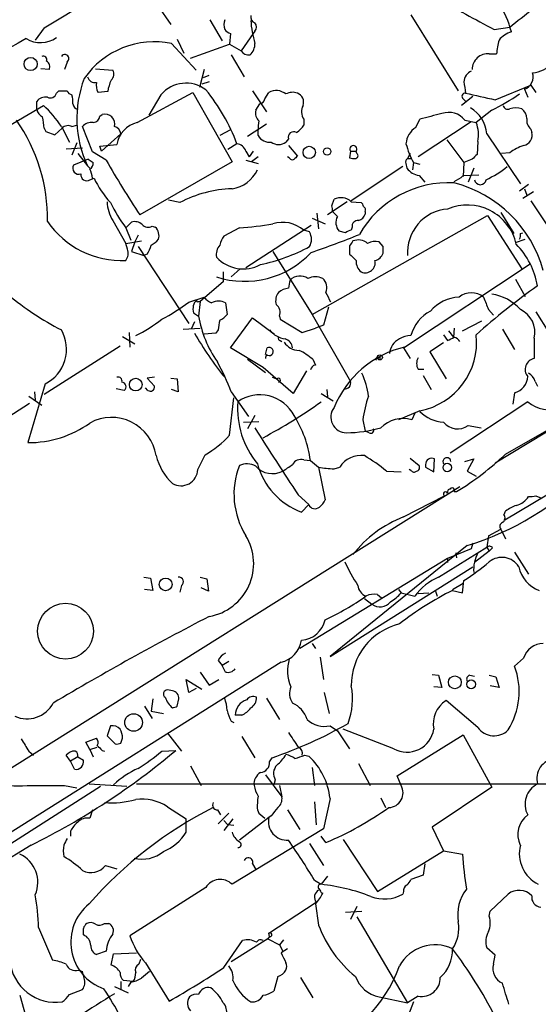
# Model space of a CAD drawing. Extents: x 0 to 1049, y 7 to 887.
# Drawn here: x 300 to 353, y 359 to 461 of the extents above; entities that cross this region are included whole.
import ezdxf

# ---------------------------------------------------------------- set-up
doc = ezdxf.new("R2010")
doc.units = 0
doc.header["$MEASUREMENT"] = 0
doc.layers.add('MAIN', color=5, linetype='CONTINUOUS')

msp = doc.modelspace()

# ---------------------------------------------------------------- linework, layer by layer
at = {"layer": 'MAIN'}
for p, q in [((313.944, 462.4493), (315.2987, 460.502)), ((319.3627, 461.01), (320.6327, 458.8086)), ((340.1907, 461.518), (345.1013, 453.644)), ((302.1753, 460.1633), (301.244, 458.8933)), ((321.4793, 459.5706), (321.3947, 458.47)), ((323.85, 459.5706), (322.58, 457.7926)), ((324.0193, 459.8246), (323.85, 459.5706)), ((348.8267, 459.994), (350.4353, 460.248)), ((315.3833, 458.5546), (317.9233, 455.7606)), ((315.976, 458.978), (316.6533, 457.5386)), ((317.3307, 457.0306), (321.3947, 458.47)), ((321.3947, 458.47), (322.58, 457.7926)), ((348.3187, 457.454), (349.0807, 457.454)), ((304.546, 456.6073), (304.292, 455.8453)), ((321.564, 457.3693), (322.9187, 455.0833)), ((302.6833, 455.8453), (301.8367, 455.93)), ((307.5093, 455.93), (309.2873, 455.7606)), ((318.77, 455.8453), (318.262, 453.9826)), ((319.278, 454.5753), (318.516, 454.3213)), ((318.6853, 454.9986), (319.278, 455.2526)), ((303.4453, 453.39), (303.6993, 453.644)), ((308.7793, 453.5593), (307.7633, 453.4746)), ((311.8273, 450.342), (317.5847, 453.4746)), ((317.5847, 453.4746), (321.6487, 446.278)), ((323.7653, 453.644), (325.2047, 451.4426)), ((325.0353, 452.7973), (325.4587, 453.4746)), ((348.9113, 452.7126), (352.6367, 454.2366)), ((351.9593, 453.8133), (352.298, 452.9666)), ((352.6367, 454.2366), (353.1447, 453.4746)), ((301.4133, 451.6966), (301.4133, 452.5433)), ((314.2827, 453.2206), (313.0127, 451.104)), ((346.6253, 453.0513), (345.44, 452.12)), ((345.6093, 452.7973), (345.948, 452.4586)), ((295.4867, 448.2253), (302.0907, 452.12)), ((324.104, 451.612), (324.5273, 452.2893)), ((348.5727, 451.612), (346.964, 450.342)), ((307.9327, 451.0193), (308.1867, 451.1886)), ((329.0993, 450.6806), (329.0993, 450.088)), ((340.6987, 449.834), (341.122, 450.6806)), ((346.456, 450.4266), (340.9527, 446.786)), ((345.7787, 450.596), (346.964, 450.342)), ((302.1753, 449.7493), (302.3447, 449.4106)), ((302.3447, 449.4106), (303.276, 449.072)), ((303.276, 449.072), (304.038, 449.7493)), ((303.9533, 449.9186), (304.8, 448.31)), ((305.054, 449.9186), (305.562, 450.088)), ((307.1707, 447.294), (306.1547, 449.9186)), ((321.4793, 449.58), (320.3787, 448.9873)), ((325.2047, 450.1726), (323.2573, 448.9026)), ((324.358, 448.9873), (324.358, 449.58)), ((352.6367, 449.6646), (352.7213, 449.326)), ((310.134, 449.1566), (308.102, 447.3786)), ((327.4907, 448.6486), (327.2367, 448.31)), ((343.916, 448.564), (345.694, 446.1933)), ((347.1333, 448.3946), (347.0487, 447.04)), ((348.0647, 449.1566), (351.536, 443.992)), ((304.4613, 447.6326), (306.1547, 447.7173)), ((305.562, 448.2253), (305.054, 446.9553)), ((308.61, 446.4473), (307.1707, 447.294)), ((307.9327, 447.8866), (309.7107, 448.056)), ((308.102, 447.3786), (307.9327, 447.8866)), ((322.1567, 448.1406), (321.2253, 447.548)), ((323.088, 447.3786), (323.4267, 446.786)), ((323.85, 447.3786), (323.4267, 446.786)), ((327.4907, 447.9713), (328.422, 446.8706)), ((333.9253, 447.3786), (333.8407, 446.7013)), ((333.9253, 447.3786), (334.518, 447.3786)), ((334.6027, 447.1246), (334.518, 447.3786)), ((306.7473, 446.532), (305.2233, 445.9393)), ((305.6467, 447.1246), (306.6627, 445.8546)), ((306.7473, 446.532), (307.2553, 446.1933)), ((321.6487, 446.278), (312.0813, 440.7746)), ((323.088, 446.4473), (324.358, 446.1086)), ((324.358, 446.786), (323.6807, 446.278)), ((327.5753, 446.7013), (327.406, 446.786)), ((340.106, 447.1246), (339.852, 446.6166)), ((339.852, 446.6166), (340.2753, 446.6166)), ((346.5407, 446.532), (345.694, 446.1933)), ((350.4353, 447.2093), (349.5887, 447.1246)), ((306.6627, 445.8546), (306.9167, 445.6006)), ((339.344, 445.77), (334.01, 442.214)), ((339.6827, 446.1086), (339.7673, 445.6006)), ((340.4447, 446.1933), (340.36, 445.4313)), ((340.4447, 446.1933), (341.122, 446.024)), ((345.694, 446.1933), (345.6093, 444.754)), ((346.71, 445.6006), (346.1173, 444.1613)), ((306.9167, 444.4153), (307.34, 444.5846)), ((341.0373, 444.8386), (341.63, 444.1613)), ((345.6093, 444.8386), (347.218, 444.9233)), ((352.3827, 443.9073), (351.4513, 443.23)), ((351.9593, 443.484), (352.2133, 442.8066)), ((316.23, 442.0446), (315.0447, 442.2986)), ((333.5867, 442.1293), (331.5547, 440.7746)), ((331.978, 441.706), (332.232, 442.3833)), ((334.01, 442.1293), (335.026, 442.0446)), ((352.8907, 443.1453), (351.79, 442.468)), ((352.6367, 442.214), (357.8013, 434.4246)), ((332.5707, 440.6053), (332.0627, 441.1133)), ((335.4493, 441.1133), (335.4493, 440.8593)), ((309.2873, 440.182), (310.642, 437.8113)), ((329.946, 430.4453), (348.1493, 440.69)), ((329.946, 440.436), (331.3007, 439.8433)), ((330.454, 440.944), (330.6233, 439.3353)), ((348.1493, 440.69), (351.7053, 435.1866)), ((349.504, 441.0286), (350.8587, 438.8273)), ((310.642, 439.42), (311.2347, 440.0126)), ((310.642, 439.42), (311.15, 438.15)), ((310.642, 439.42), (311.15, 438.15)), ((313.3513, 439.5893), (313.69, 439.5046)), ((322.4107, 439.42), (320.802, 438.5733)), ((329.8613, 439.674), (323.088, 435.2713)), ((329.692, 438.9966), (329.0993, 439.166)), ((333.4173, 438.912), (332.74, 439.0813)), ((334.0947, 439.5046), (334.01, 439.166)), ((310.642, 437.8113), (312.2507, 438.0653)), ((311.912, 438.658), (311.5733, 437.9806)), ((351.028, 437.896), (352.044, 438.2346)), ((351.536, 438.8273), (351.79, 438.912)), ((310.8113, 437.2186), (310.642, 437.8113)), ((311.5733, 437.9806), (311.2347, 436.9646)), ((311.912, 437.4726), (317.1613, 429.514)), ((333.8407, 437.5573), (333.8407, 436.7106)), ((337.312, 437.4726), (336.8887, 437.9806)), ((311.2347, 436.9646), (312.5047, 436.5413)), ((312.8433, 436.7106), (312.5047, 436.5413)), ((325.882, 436.9646), (329.946, 430.4453)), ((322.4953, 435.1866), (321.564, 434.34)), ((339.5133, 427.0586), (352.552, 435.6946)), ((320.7173, 434.848), (320.7173, 433.832)), ((351.028, 434.086), (352.044, 432.308)), ((320.7173, 433.832), (318.3467, 431.8)), ((317.1613, 431.7153), (318.77, 432.2233)), ((318.3467, 431.8), (318.1773, 430.276)), ((318.1773, 431.8), (318.3467, 431.8)), ((320.9713, 431.6306), (321.1407, 430.4453)), ((331.6393, 431.2073), (331.1313, 429.3446)), ((348.234, 430.9533), (348.742, 430.3606)), ((317.6693, 430.6146), (318.1773, 430.276)), ((321.4793, 426.974), (323.7653, 430.1066)), ((323.7653, 430.1066), (326.0513, 428.4133)), ((326.5593, 430.276), (326.644, 429.9373)), ((326.644, 429.9373), (328.93, 428.5826)), ((329.946, 430.4453), (333.9253, 423.5026)), ((353.1447, 430.6993), (354.4993, 428.5826)), ((316.5687, 428.9213), (318.3467, 429.006)), ((317.754, 429.6833), (317.4153, 428.9213)), ((328.93, 428.5826), (330.2847, 429.006)), ((331.1313, 429.3446), (330.2847, 429.006)), ((344.678, 429.006), (344.5933, 428.0746)), ((345.5247, 428.752), (347.5567, 429.768)), ((349.6733, 428.9213), (350.9433, 426.8046)), ((310.3033, 428.1593), (311.5733, 427.3973)), ((310.9807, 428.5826), (311.0653, 427.0586)), ((319.9553, 428.498), (318.77, 428.4133)), ((320.2093, 428.8366), (319.9553, 428.498)), ((343.5773, 428.3286), (344.0007, 427.736)), ((344.0853, 428.752), (344.5933, 428.0746)), ((352.9753, 427.99), (352.9753, 425.8733)), ((310.0493, 427.1433), (302.1753, 422.148)), ((324.866, 424.942), (321.4793, 426.974)), ((325.12, 426.2966), (325.2893, 426.974)), ((326.644, 427.736), (326.8133, 427.6513)), ((339.4287, 426.974), (340.106, 425.8733)), ((343.5773, 427.482), (342.138, 426.5506)), ((336.7193, 425.958), (337.058, 425.958)), ((342.138, 426.5506), (343.8313, 423.7566)), ((323.2573, 425.7886), (325.12, 424.434)), ((327.9987, 422.2326), (324.866, 424.942)), ((330.0307, 425.7886), (330.2847, 425.196)), ((340.9527, 424.7726), (341.5453, 424.7726)), ((313.6053, 423.926), (312.8433, 423.8413)), ((312.8433, 423.8413), (313.6053, 422.9946)), ((315.2987, 423.8413), (315.976, 423.7566)), ((315.976, 423.7566), (316.0607, 422.402)), ((325.7973, 423.926), (326.3053, 423.7566)), ((329.3533, 424.6033), (327.9987, 422.2326)), ((341.4607, 424.0953), (342.3073, 422.656)), ((302.26, 423.2486), (300.482, 417.1526)), ((310.4727, 422.5713), (309.626, 422.7406)), ((312.928, 422.5713), (312.674, 422.8253)), ((353.06, 423.5026), (353.314, 422.9946)), ((300.5667, 421.9786), (301.9213, 421.0473)), ((301.1593, 422.402), (301.244, 421.5553)), ((316.0607, 422.402), (315.3833, 422.656)), ((321.3947, 417.9146), (321.818, 421.8093)), ((321.564, 422.402), (323.342, 419.862)), ((330.8773, 422.2326), (332.1473, 421.4706)), ((331.47, 422.656), (331.5547, 421.894)), ((350.9433, 422.3173), (350.774, 421.132)), ((300.6513, 421.2166), (292.2693, 415.798)), ((352.298, 421.386), (344.2547, 416.052)), ((324.0193, 419.9466), (323.2573, 418.592)), ((341.122, 420.4546), (338.9207, 419.5233)), ((340.614, 420.2006), (340.2753, 419.5233)), ((357.2087, 420.0313), (348.9113, 415.036)), ((350.012, 415.9673), (356.7853, 419.862)), ((322.834, 419.2693), (324.4427, 419.354)), ((335.1953, 419.5233), (335.4493, 418.338)), ((346.1173, 418.9306), (347.472, 418.6766)), ((335.8727, 418.1686), (335.4493, 418.338)), ((318.0927, 414.3586), (318.8547, 415.8826)), ((360.8493, 415.6286), (349.9273, 409.1093)), ((329.0993, 415.3746), (329.7767, 415.29)), ((329.7767, 415.29), (330.6233, 414.6126)), ((330.6233, 414.6126), (331.3007, 411.226)), ((332.232, 414.4433), (332.8247, 414.6126)), ((340.106, 415.544), (341.0373, 414.782)), ((341.7147, 414.8666), (341.7147, 414.6126)), ((341.7147, 414.6126), (342.5613, 414.1046)), ((342.5613, 414.1046), (342.646, 415.4593)), ((345.7787, 415.2053), (346.71, 415.4593)), ((346.71, 415.4593), (346.0327, 414.1893)), ((337.6507, 414.1893), (339.1747, 414.1046)), ((340.1907, 414.274), (340.0213, 414.3586)), ((346.0327, 414.1893), (346.964, 413.6813)), ((345.2707, 412.5806), (235.5427, 343.7466)), ((328.5067, 411.734), (329.6073, 410.718)), ((339.4287, 409.448), (343.662, 411.6493)), ((344.678, 412.0726), (344.932, 412.0726)), ((353.1447, 411.6493), (353.7373, 411.3953)), ((328.8453, 409.956), (329.6073, 410.718)), ((349.8427, 409.702), (350.012, 410.0406)), ((348.234, 407.5006), (348.0647, 406.3153)), ((348.234, 407.5006), (349.504, 408.178)), ((349.504, 408.178), (350.012, 407.162)), ((346.0327, 406.4846), (331.8087, 394.97)), ((346.6253, 406.7386), (346.456, 406.146)), ((343.0693, 403.1826), (348.0647, 406.3153)), ((346.456, 406.146), (344.0007, 405.13)), ((344.8473, 405.7226), (344.932, 405.2146)), ((348.3187, 405.892), (346.7947, 404.7066)), ((348.0647, 406.3153), (348.3187, 405.892)), ((348.6573, 406.2306), (348.3187, 405.892)), ((350.9433, 405.8073), (352.3827, 403.5213)), ((344.0007, 405.13), (328.676, 395.8166)), ((344.0007, 405.13), (344.0007, 404.7066)), ((331.8087, 394.97), (346.6253, 404.2833)), ((312.5047, 403.1826), (313.182, 403.098)), ((313.182, 403.098), (313.436, 401.828)), ((316.3993, 402.336), (316.23, 401.6586)), ((318.3467, 403.1826), (319.024, 403.0133)), ((319.024, 403.0133), (319.1933, 401.7433)), ((344.5087, 401.9126), (345.6093, 402.59)), ((345.5247, 401.574), (345.694, 402.844)), ((313.436, 401.828), (312.5893, 401.9126)), ((319.1933, 401.7433), (318.4313, 402.082)), ((336.7193, 401.4046), (337.1427, 401.066)), ((338.9207, 401.9126), (339.1747, 401.574)), ((339.1747, 401.574), (340.614, 401.2353)), ((340.9527, 401.4893), (342.0533, 401.574)), ((342.7307, 401.7433), (342.9, 401.2353)), ((344.5087, 401.828), (345.5247, 401.574)), ((335.3647, 400.9813), (336.1267, 400.3886)), ((329.946, 396.3246), (330.2847, 395.8166)), ((326.7287, 394.3773), (238.6753, 338.9206)), ((320.2093, 394.5466), (320.6327, 394.0386)), ((321.31, 394.462), (320.6327, 394.0386)), ((330.7927, 394.8853), (331.1313, 392.5993)), ((351.8747, 394.8006), (350.9433, 393.954)), ((318.3467, 393.3613), (319.278, 392.0066)), ((320.9713, 393.3613), (320.6327, 394.0386)), ((317.1613, 391.2446), (316.9073, 392.5993)), ((316.9073, 392.5993), (318.516, 391.5833)), ((319.278, 392.0066), (320.294, 392.5993)), ((342.392, 393.1073), (343.0693, 393.0226)), ((343.0693, 393.0226), (343.408, 391.7526)), ((346.2867, 393.0226), (346.7947, 392.938)), ((348.3187, 393.0226), (348.996, 392.8533)), ((348.996, 392.8533), (349.3347, 391.7526)), ((315.468, 391.414), (314.96, 391.4986)), ((317.9233, 391.668), (317.1613, 391.2446)), ((331.216, 391.2446), (331.724, 389.0433)), ((343.408, 391.7526), (342.5613, 391.8373)), ((349.3347, 391.7526), (348.4033, 391.922)), ((313.436, 390.5673), (313.2667, 389.2973)), ((315.976, 389.8053), (316.1453, 390.5673)), ((325.2047, 390.652), (326.5593, 388.4506)), ((347.1333, 387.604), (343.8313, 390.398)), ((312.5893, 389.8053), (313.3513, 388.5353)), ((313.2667, 389.2973), (314.5367, 389.0433)), ((321.564, 388.2813), (321.818, 388.112)), ((322.6647, 388.874), (321.9873, 388.874)), ((309.0333, 387.7733), (308.6947, 386.7573)), ((314.96, 387.0113), (316.3993, 385.1486)), ((331.8087, 387.7733), (332.5707, 387.2653)), ((332.5707, 387.2653), (333.8407, 385.4026)), ((338.4127, 385.4026), (333.1633, 387.4346)), ((306.4933, 386.08), (307.594, 386.5033)), ((306.9167, 385.318), (306.4933, 386.08)), ((308.6947, 386.7573), (309.5413, 385.9106)), ((310.134, 385.9953), (310.3033, 386.5033)), ((322.6647, 386.6726), (324.0193, 384.4713)), ((338.7513, 382.6086), (345.6093, 386.842)), ((345.6093, 386.842), (348.5727, 381.4233)), ((300.5667, 385.1486), (301.0747, 384.7253)), ((306.9167, 385.318), (307.6787, 385.572)), ((306.9167, 385.318), (307.2553, 384.556)), ((308.1867, 385.2333), (308.4407, 385.1486)), ((314.3673, 385.1486), (315.8067, 385.2333)), ((304.8847, 384.1326), (304.4613, 384.7253)), ((305.6467, 384.556), (304.8847, 384.1326)), ((305.308, 383.286), (304.8847, 384.1326)), ((305.6467, 384.556), (306.2393, 384.2173)), ((325.5433, 384.048), (325.7973, 384.4713)), ((329.184, 384.7253), (329.6073, 384.6406)), ((317.3307, 383.6246), (318.4313, 381.5926)), ((329.946, 383.4553), (330.2, 381.5926)), ((334.772, 383.8786), (335.9573, 381.5926)), ((325.12, 382.6933), (326.8133, 380.4073)), ((326.136, 382.1853), (325.9667, 381.6773)), ((339.1747, 381.5926), (338.7513, 382.6086)), ((280.416, 363.982), (308.0173, 381.508)), ((304.292, 381.5926), (305.562, 381.3386)), ((306.832, 381.762), (310.7267, 381.508)), ((311.7427, 381.762), (392.7687, 381.762)), ((326.5593, 381.5926), (326.8133, 380.4073)), ((348.5727, 381.4233), (342.392, 377.2746)), ((330.2, 379.8993), (330.3693, 377.5286)), ((331.8087, 380.238), (331.1313, 377.1053)), ((337.058, 380.3226), (337.566, 379.3066)), ((307.1707, 379.0526), (306.9167, 378.206)), ((314.96, 379.3913), (316.9073, 378.1213)), ((320.1247, 379.0526), (320.4633, 378.5446)), ((324.2733, 379.0526), (324.4427, 378.714)), ((327.406, 379.0526), (328.676, 377.0206)), ((316.9073, 376.7666), (316.9073, 378.1213)), ((321.31, 378.714), (320.2093, 377.6133)), ((321.7333, 378.1213), (320.802, 376.936)), ((320.802, 377.952), (321.2253, 377.5286)), ((325.4587, 378.2906), (322.4107, 375.92)), ((324.4427, 378.714), (325.0353, 378.206)), ((325.7127, 378.46), (325.4587, 378.2906)), ((304.8847, 376.8513), (304.8847, 376.3433)), ((321.818, 377.444), (321.2253, 377.5286)), ((331.1313, 377.1053), (321.6487, 371.348)), ((342.392, 377.2746), (343.5773, 374.8193)), ((331.3853, 375.666), (330.8773, 376.3433)), ((333.1633, 376.0046), (336.7193, 370.586)), ((300.8207, 375.412), (278.2993, 361.696)), ((329.692, 375.5813), (331.1313, 373.2953)), ((336.7193, 370.586), (343.5773, 374.8193)), ((343.5773, 374.8193), (345.5247, 374.4806)), ((308.5253, 373.2953), (309.7107, 372.9566)), ((323.7653, 373.4646), (324.104, 372.872)), ((341.63, 373.4646), (341.4607, 372.2793)), ((330.2, 371.7713), (330.8773, 371.348)), ((331.5547, 372.1946), (330.8773, 371.348)), ((341.4607, 372.2793), (340.1907, 371.856)), ((318.9393, 371.0093), (311.0653, 366.014)), ((330.8773, 370.5013), (331.0467, 370.4166)), ((339.4287, 370.586), (339.344, 370.332)), ((348.4033, 368.554), (350.266, 370.332)), ((325.4587, 366.268), (330.3693, 369.4853)), ((330.2847, 369.316), (330.6233, 367.1146)), ((334.6027, 369.062), (333.9253, 367.7073)), ((333.4173, 368.4693), (335.1107, 368.554)), ((334.6027, 367.9613), (339.852, 359.0713)), ((348.3187, 368.046), (348.4033, 368.554)), ((301.5827, 366.8606), (303.022, 363.474)), ((308.4407, 367.284), (308.864, 367.284)), ((325.374, 365.6753), (321.564, 363.3046)), ((325.5433, 365.9293), (325.374, 365.6753)), ((325.374, 365.6753), (326.5593, 365.0826)), ((325.5433, 365.9293), (325.4587, 366.268)), ((326.9827, 365.5906), (326.5593, 365.0826)), ((320.802, 362.712), (322.7493, 365.506)), ((326.5593, 365.0826), (326.898, 364.4053)), ((327.406, 364.6593), (326.7287, 364.236)), ((348.9113, 363.982), (348.0647, 364.744)), ((308.61, 364.4053), (307.594, 364.0666)), ((309.118, 362.966), (309.372, 364.1513)), ((309.372, 364.1513), (311.7427, 364.236)), ((312.166, 363.5586), (311.9967, 363.0506)), ((348.742, 363.0506), (348.9113, 363.982)), ((312.674, 363.22), (315.1293, 359.2406)), ((305.7313, 362.458), (306.1547, 362.2886)), ((306.324, 361.6113), (306.1547, 362.2886)), ((326.39, 361.7806), (325.9667, 360.2566)), ((328.7607, 361.696), (330.0307, 359.5793)), ((309.4567, 360.7646), (310.896, 360.0873)), ((310.134, 361.2726), (310.134, 360.426)), ((311.404, 361.2726), (310.388, 361.3573)), ((311.15, 361.188), (310.896, 360.7646)), ((299.6353, 359.8333), (300.3973, 357.124)), ((304.8, 359.918), (306.1547, 360.426)), ((336.8887, 359.664), (339.852, 359.0713)), ((340.9527, 359.7486), (339.852, 359.0713)), ((340.4447, 359.156), (339.9367, 357.8013))]:
    msp.add_line(p, q, dxfattribs=at)
for centre, radius in [((300.7701, 456.4108), 0.6812), ((329.6538, 447.2508), 0.6367), ((331.5038, 447.3448), 0.3759), ((336.9733, 425.9862), 0.2601), ((311.6689, 423.1625), 0.6566), ((343.9664, 414.5638), 0.4405), ((314.7666, 402.4433), 0.658), ((304.388, 397.5938), 2.8916), ((344.7465, 392.2975), 0.6631), ((346.4382, 392.087), 0.4539), ((311.4481, 388.1266), 0.9153)]:
    msp.add_circle(centre, radius, dxfattribs=at)
for centre, radius, start, end in [((-1404.5843, 3284.1614), 3299.696, 301.1478018, 302.3876632), ((393.842, 546.4554), 97.478, 238.551543, 242.496692), ((341.3426, 457.4485), 9.5414, 13.896281, 34.029329), ((-114.0223, 1053.8454), 753.71, 308.0412425, 308.2704287), ((322.3246, 460.502), 1.525, 160.542042, 199.457958), ((324.2068, 461.274), 0.6312, 165.382563, 252.71908), ((333.7314, 461.5119), 10.1524, 183.312376, 196.935307), ((323.575, 460.248), 0.6137, 316.379798, 43.613443), ((321.8183, 460.6715), 1.1519, 216.026276, 252.884837), ((351.2397, 457.4117), 2.4133, 105.255327, 142.126266), ((457.4373, 186.1568), 314.9059, 119.931042, 125.650733), ((301.815, 461.4735), 2.8406, 238.071799, 305.024407), ((313.6286, 449.8291), 8.9002, 78.629467, 145.157336), ((322.5577, 458.4795), 1.4635, 310.660743, 2.941388), ((354.5335, 457.2338), 5.4572, 162.296486, 177.687485), ((323.3419, 458.2327), 0.8799, 210.012228, 281.100489), ((348.1446, 455.8595), 1.604, 83.768683, 180.50725), ((302.0695, 456.8402), 0.3891, 337.613458, 112.386542), ((302.133, 456.1417), 0.625, 331.692415, 61.700486), ((304.3131, 456.9671), 0.4286, 302.915146, 147.084854), ((352.608, 458.4426), 2.9427, 273.858111, 319.271992), ((308.5773, 455.3568), 0.8168, 311.451203, 29.628292), ((346.9081, 454.5489), 1.2144, 111.856605, 178.754328), ((351.5361, 455.0832), 1.3386, 288.430888, 18.439009), ((317.1199, 450.7816), 11.5598, 159.054406, 205.227874), ((307.4765, 455.334), 0.8515, 197.122022, 277.931229), ((308.9484, 454.1942), 1.3865, 167.655866, 211.266381), ((312.111, 453.2483), 3.3462, 153.438012, 174.667136), ((316.8762, 451.0439), 3.3859, 52.458956, 139.993582), ((360.3418, 456.0627), 14.7231, 185.798183, 190.458938), ((302.8103, 453.5508), 0.655, 243.106363, 345.789799), ((304.1227, 665.2938), 211.6502, 269.885381, 270.114592), ((305.1704, 453.8767), 0.6664, 200.439306, 259.93972), ((303.4995, 441.1186), 19.9349, 20.624804, 39.239215), ((326.2191, 452.0395), 1.6241, 51.203556, 117.917262), ((327.9242, 452.0209), 1.4568, 70.01891, 118.15878), ((328.0717, 452.4532), 1.0002, 340.539628, 69.497594), ((345.8172, 453.059), 0.3342, 82.071139, 231.53563), ((516.7289, 1215.0135), 780.5546, 257.355401, 257.5845952), ((302.3084, 451.8584), 1.1271, 79.48964, 142.578016), ((302.7654, 452.543), 2.3868, 353.898391, 16.492768), ((324.4428, 452.8818), 0.5985, 278.116564, 351.883436), ((333.8312, 479.966), 31.9572, 297.470328, 303.460781), ((302.3821, 451.8386), 0.9792, 188.338642, 247.410744), ((294.2156, 443.5682), 11.6254, 33.110211, 47.358944), ((305.8509, 452.3857), 0.7187, 187.708436, 253.49394), ((325.2061, 451.3487), 1.1331, 166.563466, 227.646721), ((330.1614, 451.4652), 1.3205, 150.272341, 216.454215), ((344.1277, 449.3048), 2.0959, 38.027948, 110.082833), ((344.6704, 448.919), 3.4026, 4.004156, 60.008039), ((350.2237, 452.2046), 0.4733, 190.296185, 296.559637), ((351.0703, 449.5369), 2.3325, 74.202392, 105.797608), ((350.7463, 450.6668), 1.4703, 3.841292, 49.28881), ((284.8029, 440.4121), 17.7139, 358.981723, 35.093349), ((287.6451, 448.2786), 14.6044, 5.779611, 10.478261), ((307.0499, 449.2337), 1.1272, 79.500563, 142.581105), ((307.2131, 451.0616), 0.7208, 273.356192, 356.635873), ((308.4619, 450.1938), 1.0322, 344.536506, 105.463494), ((312.4425, 447.6495), 2.7619, 102.870379, 171.536321), ((327.1938, 449.7916), 2.8437, 165.33971, 184.267354), ((361.1977, 377.9548), 75.4458, 103.638448, 105.431979), ((343.6402, 449.072), 3.5582, 349.02513, 20.911496), ((353.3219, 450.56), 1.1274, 169.508338, 232.575172), ((304.6502, 449.2087), 0.8167, 60.36824, 138.554055), ((309.2413, 449.0451), 0.8997, 7.119487, 76.147565), ((328.0583, 448.807), 0.5892, 61.738759, 195.592811), ((327.0277, 451.3976), 2.4508, 302.29978, 327.700221), ((341.884, 447.9713), 2.2078, 122.469998, 175.602091), ((351.6816, 449.0339), 1.08, 280.299627, 15.692518), ((325.5434, 449.6648), 1.3653, 209.749566, 277.122934), ((326.4747, 449.326), 1.27, 233.130102, 306.869898), ((322.0384, 447.0459), 1.1011, 17.587464, 83.832202), ((334.2217, 447.5965), 0.3679, 323.669114, 216.321659), ((349.3169, 450.7878), 9.9913, 195.364059, 207.377539), ((353.8509, 442.4979), 5.8192, 109.852385, 125.940797), ((391.3603, 493.1863), 95.0376, 209.458617, 213.468868), ((327.9139, 446.8706), 0.3786, 206.565051, 296.578587), ((412.9151, 362.0139), 119.7487, 134.876984, 135.106133), ((334.3065, 447.8451), 1.235, 247.841929, 275.892934), ((334.4272, 446.9009), 0.2844, 271.229162, 51.88465), ((340.0212, 446.278), 0.3785, 116.551512, 206.585359), ((473.7946, 319.7861), 179.6053, 134.885409, 135.114591), ((305.7772, 445.6151), 0.6418, 149.659382, 288.920543), ((306.5778, 446.1087), 0.6828, 299.760495, 7.11773), ((304.7149, 444.4152), 2.4616, 3.945987, 26.562969), ((321.1681, 446.8741), 3.424, 278.06881, 335.078536), ((341.4186, 446.9134), 2.1096, 218.48505, 259.586564), ((344.1484, 453.1073), 9.499, 293.788804, 309.427844), ((306.578, 444.9113), 0.6005, 170.73374, 304.327719), ((316.3964, 448.7876), 9.9842, 204.895623, 222.482915), ((343.7611, 446.7151), 2.6338, 290.372473, 314.564679), ((347.3874, 444.5), 0.5986, 188.132809, 351.865837), ((322.1113, 430.8231), 12.6693, 92.092524, 117.659482), ((344.0578, 433.5098), 10.585, 86.640977, 150.372478), ((341.4747, 431.5831), 12.8976, 15.442215, 75.619301), ((312.6301, 442.2631), 3.9377, 181.947254, 211.904821), ((332.9401, 440.99), 1.5629, 46.799303, 116.940492), ((327.1605, 451.35), 20.3761, 207.173201, 215.83759), ((330.8336, 441.2401), 1.2356, 354.109923, 22.151872), ((334.7298, 441.579), 0.5518, 4.396316, 57.536771), ((335.1108, 441.2827), 0.3785, 333.414641, 63.448488), ((344.3393, 436.88), 4.5001, 94.315213, 184.316483), ((346.0468, 436.5974), 5.1902, 12.565926, 113.217434), ((310.2551, 445.4195), 9.3942, 214.509497, 272.360401), ((333.7958, 439.97), 1.38, 152.590104, 220.088372), ((334.6874, 439.5893), 0.5987, 81.876665, 188.132809), ((334.4756, 441.1557), 1.0178, 286.930557, 343.069443), ((311.5735, 438.969), 1.0972, 46.02659, 107.985787), ((312.9475, 440.2993), 0.8168, 221.451203, 299.628292), ((312.7995, 438.5869), 1.2787, 344.007212, 45.861812), ((320.2281, 471.7637), 32.4173, 273.86055, 280.044337), ((326.8903, 436.6531), 3.3458, 48.68246, 107.53975), ((334.0696, 438.2085), 0.9594, 93.561805, 132.837328), ((312.4615, 439.4636), 1.9916, 293.846818, 321.896418), ((322.6843, 437.1559), 2.3563, 143.019707, 168.094435), ((328.253, 438.2346), 1.6283, 332.097241, 27.902759), ((301.8382, 519.6667), 87.401, 288.700837, 292.19635), ((461.0099, 353.1614), 152.6259, 146.200557, 146.42974), ((334.7297, 436.6686), 1.5012, 49.568433, 111.507998), ((350.6057, 438.6578), 0.9456, 333.413271, 10.325982), ((309.5417, 436.7952), 1.3383, 325.299431, 18.443072), ((310.958, 438.1296), 2.3596, 323.032491, 348.074325), ((321.5556, 436.648), 1.5405, 139.815841, 190.320814), ((320.3075, 455.2087), 20.0658, 282.387301, 297.884149), ((336.5501, 436.1171), 1.894, 79.701647, 116.556934), ((168.012, 437.134), 169.3003, 359.885375, 0.114591), ((345.3286, 432.0578), 8.0988, 9.601191, 44.423205), ((322.9568, 443.3195), 9.4414, 252.004712, 316.995786), ((322.8221, 438.9677), 3.805, 223.014865, 298.060883), ((503.5042, 605.6968), 239.462, 224.885409, 225.114592), ((335.915, 435.9305), 1.4008, 175.791404, 230.605548), ((335.4448, 435.8059), 1.0455, 246.384744, 12.562094), ((336.2093, 437.1692), 1.1644, 282.700666, 341.269394), ((539.279, 391.2472), 215.8947, 168.578089, 168.807241), ((328.6913, 432.9865), 1.4468, 54.925901, 135.46203), ((330.2847, 432.5415), 1.7985, 64.93249, 115.06751), ((330.2616, 433.2264), 1.2279, 336.221805, 50.25656), ((327.6174, 431.4195), 1.7397, 94.176424, 131.0589), ((391.8115, 378.778), 66.8323, 125.171874, 132.147769), ((318.2212, 456.3837), 31.0228, 230.408388, 242.6183), ((318.8549, 431.0379), 1.2589, 132.279506, 199.648313), ((318.0927, 431.8846), 0.1198, 135, 315), ((320.337, 433.4518), 1.9912, 218.095812, 246.153792), ((327.6177, 431.8423), 1.448, 142.125016, 195.255119), ((77.6393, 305.2233), 283.9812, 26.45046, 26.679643), ((345.2746, 428.2707), 3.9536, 91.284106, 140.527869), ((346.456, 430.7416), 1.9515, 49.399342, 130.600658), ((665.4797, 558.5882), 341.9583, 201.686821, 201.916004), ((347.7663, 427.5429), 5.0835, 42.135247, 80.872506), ((303.1875, 450.5899), 23.4844, 298.427858, 306.514377), ((320.2516, 430.3741), 1.448, 60.196715, 119.799851), ((325.6492, 430.657), 0.9867, 337.284093, 54.604083), ((350.449, 428.5941), 2.5976, 346.551711, 65.262141), ((303.62, 444.119), 17.794, 296.854494, 307.155895), ((329.8203, 432.2874), 11.8155, 189.801456, 214.856474), ((319.5724, 431.6754), 1.9932, 293.861793, 321.891048), ((343.9582, 427.3128), 3.8809, 116.563731, 166.116653), ((329.433, 427.8208), 9.2795, 167.352251, 173.71538), ((300.4866, 426.8365), 4.0023, 296.301917, 29.982641), ((348.196, 445.9974), 35.1133, 209.892183, 218.945174), ((327.5122, 430.3825), 2.5033, 218.137558, 261.726825), ((326.644, 427.9476), 0.2116, 143.124688, 270), ((326.8925, 426.9156), 1.0232, 3.272085, 75.307742), ((339.7676, 426.2964), 1.7803, 115.351687, 177.266647), ((340.2273, 425.8721), 2.3722, 90.884042, 121.006836), ((339.7559, 427.5724), 7.2477, 280.864507, 5.988979), ((259.6794, 597.2503), 189.3282, 296.447076, 296.676232), ((344.2866, 426.8999), 1.2382, 37.363192, 71.572368), ((325.5, 426.6037), 0.426, 226.122184, 119.639794), ((328.57, 428.4766), 1.7568, 211.198118, 270.694717), ((342.0188, 416.7831), 10.5765, 103.703174, 157.71834), ((326.8586, 425.7455), 1.7433, 161.571287, 175.795896), ((325.9196, 421.0132), 6.3012, 49.275128, 64.912849), ((336.677, 425.831), 0.1339, 71.578587, 251.578587), ((341.8841, 425.3653), 1.104, 147.529206, 212.470794), ((353.186, 424.7422), 1.1506, 100.552049, 219.484218), ((354.584, 424.0529), 3.5021, 229.398173, 49.399238), ((296.8316, 412.9354), 26.4822, 20.944901, 28.408884), ((330.3695, 424.6033), 0.5987, 98.142282, 171.868545), ((309.8588, 423.5661), 0.3892, 337.632677, 112.367323), ((326.4637, 423.6242), 0.2064, 273.053621, 140.109146), ((328.5344, 421.1884), 7.2965, 6.217228, 25.671277), ((350.4761, 424.0796), 1.8232, 284.848014, 357.831099), ((351.8042, 423.1923), 1.2936, 13.879402, 63.434949), ((310.1962, 422.9498), 0.4687, 306.148696, 87.248689), ((313.1805, 422.9208), 0.4312, 234.15337, 9.855561), ((333.3705, 423.3137), 0.5861, 257.934605, 18.802839), ((324.533, 418.1124), 3.996, 27.322341, 124.994135), ((350.6398, 417.0942), 15.6344, 161.795207, 171.061781), ((331.4079, 420.7425), 9.1892, 175.984395, 219.066457), ((299.4627, 465.364), 54.0457, 298.036461, 305.539181), ((333.5286, 419.8011), 1.6327, 142.575622, 269.066504), ((309.1659, 415.1022), 4.661, 8.585227, 118.852585), ((318.2259, 413.7257), 11.6562, 7.712522, 32.255586), ((343.8094, 423.076), 3.8137, 225.197593, 266.510913), ((300.5784, 428.0515), 10.8993, 269.493236, 305.55821), ((620.4826, 605.3763), 350.3531, 212.200941, 213.552867), ((333.1873, 433.0717), 14.9064, 271.209702, 285.050287), ((339.3864, 416.3652), 3.2808, 74.279857, 135.209928), ((345.024, 420.4253), 1.8518, 218.626951, 306.183646), ((313.2165, 425.5339), 11.1775, 300.293077, 317.026223), ((336.042, 418.4226), 0.3053, 236.315138, 33.700477), ((319.6996, 417.3458), 6.1237, 194.640555, 226.289551), ((335.0056, 413.2536), 2.5697, 81.966705, 148.07143), ((326.9924, 401.4722), 16.5929, 50.033366, 59.697083), ((343.9265, 415.1736), 0.414, 4.391276, 212.480746), ((329.2236, 437.822), 30.1626, 301.385244, 313.567605), ((329.9809, 411.814), 8.1312, 158.591661, 212.037276), ((323.1779, 413.1521), 1.8015, 59.064061, 115.206541), ((325.8352, 416.2815), 2.3467, 222.461252, 296.929751), ((331.4474, 416.9275), 7.4413, 195.400918, 249.532), ((158.0887, 668.5164), 305.2521, 303.574169, 303.803363), ((328.8242, 414.3797), 1.0322, 74.543335, 151.856008), ((332.3834, 423.6095), 9.1675, 258.930798, 269.05372), ((340.7127, 414.5703), 0.3875, 280.497939, 33.11188), ((342.3595, 414.8815), 0.6449, 63.625656, 181.323752), ((316.357, 414.411), 1.7365, 239.206566, 358.270792), ((340.5255, 414.5008), 0.4043, 214.114473, 309.611441), ((337.1569, 435.4315), 30.2771, 287.046771, 315.219719), ((343.789, 411.8327), 0.2231, 18.443068, 235.298349), ((344.2688, 412.0303), 0.2967, 92.724474, 205.347095), ((344.4664, 412.1996), 0.2469, 329.02828, 149.040224), ((350.6438, 412.6043), 2.026, 283.381886, 329.124513), ((352.5941, 413.1328), 1.5824, 262.322568, 290.362373), ((330.25, 410.9912), 0.6984, 203.029456, 310.982169), ((329.4795, 412.031), 1.9912, 308.095812, 336.153792), ((352.1616, 407.3671), 3.4305, 107.803783, 128.800661), ((349.3537, 409.3595), 0.597, 302.369607, 35.007745), ((343.9774, 397.8322), 12.4747, 111.385109, 141.761179), ((349.8639, 408.4478), 0.4498, 115.066905, 216.85716), ((318.3079, 404.6165), 5.5828, 280.006791, 31.104915), ((348.3187, 405.9767), 0.4233, 36.864482, 126.875312), ((350.3553, 403.9913), 3.6577, 151.749214, 184.71564), ((354.0724, 414.6322), 22.956, 205.384142, 212.387443), ((333.5841, 421.909), 22.5859, 302.42331, 310.721262), ((349.6183, 403.191), 2.0615, 31.994778, 129.079973), ((354.6463, 404.9705), 3.3508, 191.83441, 249.691116), ((316.1506, 402.7276), 0.4638, 302.419092, 101.176681), ((335.9756, 402.451), 1.2934, 185.100983, 250.036574), ((345.0619, 398.1486), 5.414, 111.595064, 145.240592), ((336.3807, 399.5416), 1.8935, 79.698943, 116.560992), ((335.8286, 404.4122), 4.3877, 300.780566, 319.695012), ((359.7688, 371.5372), 33.9176, 116.738354, 127.74693), ((319.9148, 423.2881), 27.0238, 294.918498, 305.308561), ((336.9682, 401.5284), 1.4168, 233.562015, 321.303562), ((462.2123, 122.509), 311.3568, 117.327053, 120.730944), ((328.6531, 399.3687), 2.7123, 274.063642, 347.464089), ((340.6001, 391.9622), 6.5902, 104.004193, 180.349503), ((326.1135, 397.0698), 2.7619, 282.870379, 351.536321), ((353.949, 394.1515), 2.1735, 91.115138, 162.623802), ((321.3949, 394.123), 1.259, 109.661171, 160.338829), ((331.6648, 393.5123), 4.263, 163.598779, 203.136293), ((321.2254, 394.2924), 0.9651, 254.735509, 322.133868), ((343.9276, 391.3368), 7.488, 327.830454, 20.457981), ((346.3572, 392.6417), 0.3874, 100.48609, 213.119959), ((314.9484, 391.0791), 0.4197, 88.416063, 234.711536), ((315.3552, 390.6295), 0.7925, 355.498719, 81.817758), ((329.4489, 391.1526), 1.8366, 158.111115, 213.309365), ((327.1554, 390.556), 6.9894, 338.78969, 11.270384), ((300.4096, 391.5447), 3.0391, 245.043811, 332.555542), ((317.2893, 391.711), 2.761, 200.666072, 228.725444), ((316.9155, 389.1974), 4.2292, 2.501675, 20.117139), ((323.6221, 388.9104), 1.6352, 105.952134, 181.275521), ((323.8265, 390.0263), 0.7973, 62.981811, 145.088047), ((322.9754, 390.6801), 1.2146, 300.726721, 2.666179), ((326.7488, 387.5629), 2.8319, 18.267962, 65.703897), ((345.3171, 388.0074), 2.8147, 121.861679, 191.741884), ((273.3945, 516.7281), 133.8752, 288.316987, 288.546157), ((324.2879, 389.9606), 3.1999, 190.417271, 211.654071), ((321.2256, 391.5829), 3.0674, 297.979423, 320.602432), ((311.3677, 426.9183), 44.8326, 288.775154, 299.83384), ((331.2973, 390.4709), 2.7457, 227.376361, 280.734514), ((309.2451, 386.7153), 1.0789, 41.81038, 101.320346), ((308.0505, 386.3892), 2.2557, 2.899444, 27.610188), ((708.9984, 640.3338), 457.9056, 213.575476, 213.804659), ((339.773, 387.8762), 2.8231, 241.192407, 351.000468), ((348.8071, 388.8026), 2.0587, 215.606266, 315.123978), ((617.6854, 576.2834), 370.2658, 210.849162, 211.078345), ((307.1466, 386.0679), 0.6243, 328.458631, 44.22122), ((309.7105, 386.8428), 0.9474, 259.712463, 296.551529), ((267.5862, 442.4674), 74.8396, 296.36428, 310.114589), ((305.2799, 384.1605), 0.9945, 83.487394, 145.395937), ((305.2233, 384.7253), 0.4559, 338.20559, 68.189256), ((434.9326, 512.4872), 179.6053, 224.885409, 225.114592), ((301.7449, 399.995), 19.4869, 301.448995, 310.371168), ((328.295, 384.937), 0.6694, 341.562344, 71.562344), ((305.4774, 384.0479), 0.7805, 257.464823, 12.535178), ((324.5274, 383.9632), 1.0194, 274.760374, 4.771576), ((323.4671, 387.0554), 4.3877, 310.304988, 329.219434), ((326.7495, 382.5025), 2.3584, 53.024664, 78.077809), ((244.0035, 638.5484), 267.7347, 288.322049, 288.551239), ((324.7812, 379.4758), 7.0687, 6.190082, 46.941632), ((355.3538, 382.2947), 2.1082, 97.133444, 194.636081), ((316.1111, 374.3201), 9.9772, 114.889571, 132.489281), ((325.2895, 381.7619), 1.3653, 119.749566, 187.122934), ((327.2004, 382.8385), 1.2488, 135.78838, 211.536569), ((299.4241, 393.8604), 12.3064, 257.481797, 274.535754), ((302.3447, 1355.2417), 973.651, 269.8854027, 270.1145916), ((327.0805, 382.1708), 3.1985, 190.414759, 211.659608), ((337.8546, 380.8302), 1.5244, 271.883358, 30.007809), ((354.3999, 379.65), 2.3748, 117.210288, 207.740113), ((309.1603, 388.429), 8.6444, 265.224909, 286.794409), ((312.2606, 375.2294), 4.9606, 57.032639, 96.977314), ((330.0809, 379.4331), 5.82, 169.517199, 183.748524), ((325.7051, 380.2017), 1.1271, 307.421985, 10.51036), ((338.7604, 341.4718), 42.3642, 116.736463, 138.908886), ((320.1417, 379.5607), 0.5083, 150.035633, 268.083714), ((537.7134, 209.5487), 271.0633, 141.224788, 141.453958), ((317.0521, 408.9907), 36.2764, 293.272898, 305.087421), ((306.691, 376.7666), 1.457, 81.088501, 135.786958), ((327.3636, 377.8672), 1.9514, 167.468645, 273.734582), ((353.787, 376.5234), 2.5105, 126.378743, 206.277217), ((307.5936, 375.4122), 3.0674, 129.397568, 152.020577), ((473.6915, 291.0807), 189.3057, 153.31696, 153.546156), ((312.4785, 379.5346), 5.2227, 293.20925, 327.994617), ((323.2707, 377.1893), 1.6762, 194.606637, 239.130627), ((270.4687, 335.7229), 69.7661, 31.111375, 35.181548), ((307.5075, 374.8193), 3.353, 169.818495, 190.181505), ((322.2792, 375.4677), 0.312, 263.023034, 65.069649), ((355.0144, 374.5474), 3.5842, 166.041297, 243.206182), ((298.2885, 371.5465), 3.2284, 336.270324, 65.344101), ((297.8445, 363.5805), 12.4026, 47.930102, 59.134722), ((312.3353, 377.4442), 3.4911, 255.965747, 309.091948), ((323.342, 373.634), 0.4559, 338.189256, 158.200924), ((390.5549, 377.8714), 45.1577, 184.306278, 188.957845), ((307.0459, 374.4137), 1.8546, 241.279079, 322.91137), ((320.425, 370.1304), 1.7263, 44.856837, 149.392587), ((339.09, 372.1947), 1.1516, 306.024081, 342.896174), ((331.0609, 370.0074), 0.8665, 120.332114, 217.049744), ((330.821, 371.0939), 0.2603, 77.50701, 220.575031), ((330.3271, 370.459), 0.5518, 4.396316, 57.536771), ((328.594, 350.9261), 20.5492, 68.749393, 83.620458), ((340.1062, 370.6706), 0.6827, 119.760495, 187.11773), ((349.3347, 368.1941), 4.2977, 142.000841, 189.925655), ((351.3969, 368.8448), 1.8683, 44.85688, 127.250167), ((280.2846, 366.4409), 21.3022, 1.128924, 10.293203), ((327.5612, 372.0157), 3.8348, 315.251444, 335.354987), ((337.4256, 373.6807), 3.8593, 248.990949, 299.807491), ((353.7448, 370.0083), 1.0351, 171.426809, 264.895275), ((310.0512, 365.3386), 5.1169, 128.985772, 250.652883), ((345.9702, 367.3631), 2.4458, 337.757481, 16.213446), ((307.3423, 366.4075), 1.1629, 131.088131, 161.526101), ((136.8893, 366.4373), 169.3503, 359.885409, 0.114591), ((306.9739, 366.4744), 0.9012, 53.550995, 116.058953), ((307.9053, 368.0084), 0.9008, 243.921362, 306.4679), ((308.5252, 366.522), 0.8339, 336.038209, 66.02914), ((342.4496, 371.5342), 12.6251, 200.491191, 230.583859), ((341.3316, 366.793), 3.8271, 326.115192, 9.935131), ((305.7875, 364.9717), 1.2141, 1.241262, 68.153021), ((311.5664, 364.2971), 2.9584, 140.388591, 177.903992), ((318.2808, 368.3083), 7.5715, 197.639013, 222.224465), ((323.285, 363.8579), 1.733, 58.569024, 108.006284), ((324.5962, 365.1462), 0.4498, 53.135198, 154.956172), ((325.5857, 366.1198), 0.1952, 257.452086, 130.594926), ((350.084, 365.3972), 2.1223, 150.654599, 197.925276), ((307.9532, 364.9495), 0.9532, 177.08326, 247.861488), ((342.6919, 360.8764), 4.1965, 64.346587, 151.46113), ((340.688, 364.543), 3.8225, 311.857973, 1.743514), ((307.0643, 336.3077), 46.967, 27.002379, 37.131741), ((580.9825, 490.7279), 283.981, 206.45046, 206.679643), ((303.3448, 363.8533), 4.7482, 185.607934, 278.394784), ((302.2406, 358.1597), 5.3714, 65.579704, 81.635324), ((305.3979, 363.4008), 0.9999, 200.501052, 289.474995), ((308.5974, 361.3796), 1.6696, 29.588244, 71.832006), ((312.2507, 362.4579), 0.6448, 113.197424, 203.189256), ((268.3521, 442.051), 95.1087, 299.460849, 303.468132), ((319.8542, 361.6561), 1.9027, 350.96491, 40.083936), ((326.4316, 362.839), 0.8907, 334.674936, 25.325064), ((324.7022, 368.1251), 15.234, 290.133938, 339.866062), ((350.3367, 362.6169), 1.6526, 164.785627, 246.332506), ((305.0536, 361.188), 1.3391, 325.315401, 18.428183), ((311.0348, 362.1071), 0.9902, 174.384402, 229.217958), ((310.5714, 364.3352), 3.1999, 280.417271, 301.654071), ((310.1343, 362.1192), 1.5261, 326.305767, 3.185453), ((481.9891, 150.3123), 271.0321, 128.546032, 128.775228), ((326.0794, 363.0367), 1.2939, 283.889111, 333.432969), ((337.5758, 362.9436), 3.3508, 200.308884, 258.167263), ((341.3155, 361.6382), 1.9241, 259.131568, 1.721454), ((287.1352, 346.0902), 25.6568, 18.932394, 34.197708), ((319.151, 359.6216), 1.0178, 73.074828, 163.069443), ((317.3343, 357.5433), 3.7121, 24.307272, 55.30387), ((326.1053, 363.1681), 4.7322, 202.498415, 237.976777), ((-200.3217, 190.65), 575.8028, 16.9899658, 17.219145), ((302.7263, 361.2297), 2.4537, 302.315026, 327.684974), ((900.2373, -572.5222), 1103.9131, 122.3554046, 122.58459), ((318.1334, 358.994), 1.1119, 142.946661, 223.78655), ((317.9235, 359.0144), 0.9386, 74.311196, 136.204368), ((323.7663, 360.3659), 1.2219, 261.987943, 334.158448), ((324.2874, 362.9805), 3.1999, 280.417271, 301.654071), ((319.7756, 358.14), 1.3244, 345.183114, 44.681863)]:
    msp.add_arc(centre, radius, start, end, dxfattribs=at)

doc.saveas('drawing.dxf')
